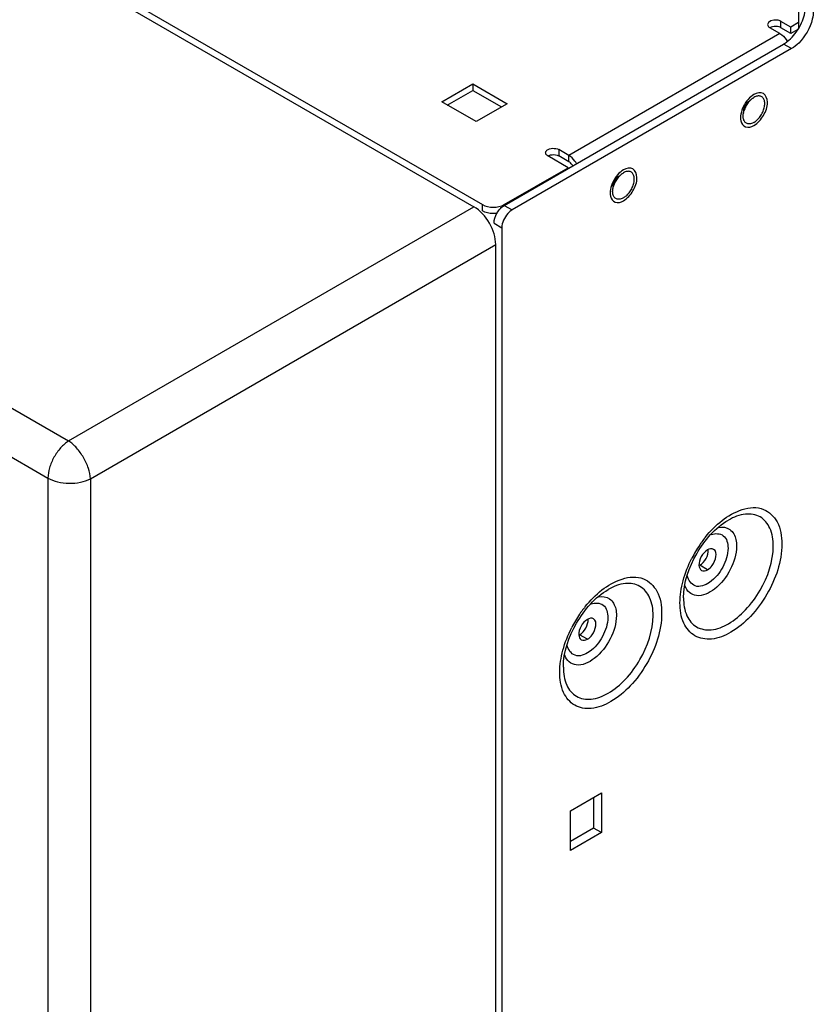
# Model space of a CAD drawing. Units: inches. Extents: x 0 to 151, y 0 to 98.
# Drawn here: x 91 to 97, y 75 to 83 of the extents above; entities that cross this region are included whole.
import ezdxf

# ---------------------------------------------------------------- set-up
doc = ezdxf.new("R2010")
doc.units = ezdxf.units.IN
doc.header["$LTSCALE"] = 8.311111
doc.header["$MEASUREMENT"] = 0
doc.layers.get('0').update_dxf_attribs({"linetype": 'CONTINUOUS'})
doc.layers.add('AXIS_PART', color=7, linetype='CONTINUOUS')

msp = doc.modelspace()

# ---------------------------------------------------------------- linework, layer by layer
at = {"color": 3, "linetype": 'CONTINUOUS'}
for p, q in [((83.3678, 87.3363), (94.3263, 81.0095)), ((96.7384, 82.3964), (96.6577, 82.443)), ((96.8275, 82.4478), (96.7468, 82.4944)), ((96.8903, 82.4841), (96.8275, 82.4478)), ((96.7384, 82.3964), (95.0273, 81.4085)), ((96.8327, 82.274), (94.568, 80.9665)), ((93.9973, 81.8424), (94.2478, 81.9871)), ((94.2478, 81.9871), (94.5262, 81.8263)), ((94.2756, 81.6817), (93.9973, 81.8424)), ((94.5262, 81.8263), (94.2756, 81.6817)), ((95.0217, 81.3088), (94.8575, 81.4036)), ((95.0273, 81.4085), (94.9466, 81.4551)), ((94.5034, 81.0095), (95.0217, 81.3088)), ((94.4844, 80.8218), (94.4844, 56.1571)), ((95.0412, 76.0964), (95.2918, 76.241)), ((95.2918, 76.241), (95.2918, 75.9196)), ((95.0412, 75.7749), (95.0412, 76.0964)), ((95.2918, 75.9196), (95.0412, 75.7749))]:
    msp.add_line(p, q, dxfattribs=at)
at = {"color": 7, "linetype": 'CONTINUOUS'}
for p, q in [((83.3367, 87.2964), (94.2584, 80.9909)), ((80.3775, 85.21), (90.9719, 79.0934)), ((80.21, 84.9094), (90.8044, 78.7929)), ((96.8903, 83.3658), (96.8903, 82.4377)), ((96.7468, 82.443), (96.7468, 82.4944)), ((96.8275, 82.3964), (96.7468, 82.443)), ((96.8275, 82.3964), (96.8275, 82.4478)), ((96.8838, 82.4289), (96.8275, 82.3964)), ((94.5043, 81.0032), (96.7691, 82.3107)), ((96.8327, 82.274), (96.7691, 82.3107)), ((94.2478, 81.9871), (94.2478, 81.9356)), ((94.0418, 81.8167), (94.2478, 81.9356)), ((94.2478, 81.9356), (94.4816, 81.8006)), ((94.9466, 81.4551), (94.9466, 81.4036)), ((95.0273, 81.357), (94.9466, 81.4036)), ((95.0273, 81.357), (95.0273, 81.4085)), ((94.3263, 80.9581), (94.3263, 81.0095)), ((94.5043, 81.0032), (94.568, 80.9665)), ((90.9719, 79.0934), (94.2584, 80.9909)), ((94.4208, 80.8585), (94.4844, 80.8218)), ((91.1484, 78.7877), (94.4349, 80.6851)), ((94.4349, 44.5439), (94.4349, 80.6851)), ((90.8044, 78.7929), (90.8044, 42.7833)), ((91.1484, 78.7877), (91.1484, 42.8074)), ((95.2281, 76.2043), (95.2281, 75.9563)), ((95.2281, 75.9563), (95.0412, 75.8484)), ((95.2918, 75.9196), (95.2281, 75.9563))]:
    msp.add_line(p, q, dxfattribs=at)
for centre, radius, start, end in [((96.6508, 81.706), 0.2131, 149.99072, 155.21285), ((96.6509, 81.706), 0.2132, 144.78751, 150.00946), ((96.6436, 81.7112), 0.2043, 139.42837, 144.7889), ((96.6315, 81.7214), 0.1884, 135.26436, 139.38776), ((96.6221, 81.7304), 0.1754, 133.61384, 135.2258), ((96.6162, 81.7367), 0.1668, 131.14218, 133.62084), ((96.612, 81.7415), 0.1604, 130.56734, 131.1301), ((96.6074, 81.7469), 0.1532, 127.28191, 130.57928), ((96.6, 81.7565), 0.1412, 125.42476, 127.24899), ((96.601, 81.7219), 0.1607, 168.87179, 169.34547), ((96.6287, 81.7148), 0.1893, 160.61154, 163.57035), ((96.6404, 81.7106), 0.2018, 155.17827, 160.60494), ((95.5736, 81.1106), 0.1884, 135.26436, 139.38776), ((95.5643, 81.1197), 0.1754, 133.61384, 135.2258), ((95.5583, 81.1259), 0.1668, 131.14218, 133.62084), ((95.5541, 81.1307), 0.1604, 130.56734, 131.1301), ((95.5495, 81.1362), 0.1532, 127.28191, 130.57928), ((95.5421, 81.1457), 0.1412, 125.42476, 127.24899), ((95.5708, 81.104), 0.1893, 160.61154, 163.57035), ((95.5826, 81.0999), 0.2018, 155.17827, 160.60494), ((95.593, 81.0952), 0.2131, 149.99072, 155.21285), ((95.593, 81.0953), 0.2132, 144.78751, 150.00946), ((95.5857, 81.1004), 0.2043, 139.42837, 144.7889), ((95.5431, 81.1111), 0.1607, 168.87179, 169.34547)]:
    msp.add_arc(centre, radius, start, end, dxfattribs=at)
msp.add_ellipse((94.2579, 80.7868), major_axis=(-0.125, 0.2165), ratio=0.57894, start_param=-2.354816, end_param=-0.786759, dxfattribs=at)
for points, knots in [([(96.8909, 82.4373), (96.8995, 82.4517), (96.9285, 82.5075), (96.9458, 82.5708), (96.9458, 82.6169)], [0, 0, 0, 0, 0.26689, 1, 1, 1, 1]), ([(96.7468, 82.443), (96.7421, 82.4457), (96.7204, 82.4546), (96.6956, 82.455), (96.6781, 82.4509)], [0, 0, 0, 0, 0.230694, 1, 1, 1, 1]), ([(96.573, 81.7156), (96.5813, 81.7261), (96.5958, 81.7485), (96.6105, 81.7844), (96.6162, 81.8148), (96.6159, 81.8373), (96.6127, 81.8561), (96.6049, 81.8726), (96.5924, 81.8836), (96.5814, 81.8886), (96.5691, 81.8905), (96.5558, 81.8893), (96.5419, 81.8851), (96.5328, 81.8807), (96.5283, 81.878)], [0, 0, 0, 0, 0.159341, 0.316063, 0.459735, 0.524384, 0.58355, 0.686291, 0.733114, 0.779508, 0.827842, 0.880039, 0.937278, 1, 1, 1, 1]), ([(96.5182, 81.8715), (96.519, 81.8721), (96.5223, 81.8744), (96.5257, 81.8765), (96.5283, 81.878)], [0, 0, 0, 0, 0.255185, 1, 1, 1, 1]), ([(96.4835, 81.6639), (96.4796, 81.6643), (96.472, 81.6661), (96.4617, 81.6717), (96.4533, 81.6802), (96.4468, 81.691), (96.4425, 81.704), (96.4396, 81.7244), (96.441, 81.7406), (96.4431, 81.7516)], [0, 0, 0, 0, 0.107636, 0.212338, 0.319303, 0.433208, 0.55733, 0.69332, 1, 1, 1, 1]), ([(96.4433, 81.7529), (96.4436, 81.7542), (96.4446, 81.7593), (96.446, 81.7645), (96.4471, 81.7683)], [0, 0, 0, 0, 0.245949, 1, 1, 1, 1]), ([(96.5283, 81.6755), (96.5245, 81.6733), (96.5106, 81.6663), (96.4946, 81.6627), (96.4835, 81.6639)], [0, 0, 0, 0, 0.280626, 1, 1, 1, 1]), ([(96.5283, 81.6755), (96.5366, 81.6803), (96.5528, 81.6925), (96.5665, 81.7073), (96.573, 81.7156)], [0, 0, 0, 0, 0.477122, 1, 1, 1, 1]), ([(94.8779, 81.4115), (94.8954, 81.4157), (94.9202, 81.4152), (94.9419, 81.4063), (94.9466, 81.4036)], [0, 0, 0, 0, 0.769306, 1, 1, 1, 1]), ([(95.059, 81.3234), (95.0569, 81.327), (95.0485, 81.34), (95.0371, 81.3514), (95.0273, 81.357)], [0, 0, 0, 0, 0.267037, 1, 1, 1, 1]), ([(95.4603, 81.2608), (95.4611, 81.2614), (95.4644, 81.2637), (95.4678, 81.2658), (95.4704, 81.2673)], [0, 0, 0, 0, 0.255185, 1, 1, 1, 1]), ([(95.5152, 81.1048), (95.5235, 81.1153), (95.5379, 81.1378), (95.5526, 81.1737), (95.5584, 81.2041), (95.558, 81.2266), (95.5548, 81.2453), (95.547, 81.2618), (95.5345, 81.2728), (95.5236, 81.2778), (95.5112, 81.2797), (95.4979, 81.2785), (95.484, 81.2744), (95.4749, 81.2699), (95.4704, 81.2673)], [0, 0, 0, 0, 0.159341, 0.316063, 0.459735, 0.524384, 0.58355, 0.686291, 0.733114, 0.779508, 0.827842, 0.880039, 0.937278, 1, 1, 1, 1]), ([(95.4256, 81.0531), (95.4217, 81.0535), (95.4141, 81.0553), (95.4039, 81.061), (95.3954, 81.0694), (95.389, 81.0803), (95.3847, 81.0932), (95.3817, 81.1136), (95.3831, 81.1299), (95.3852, 81.1408)], [0, 0, 0, 0, 0.107636, 0.212338, 0.319303, 0.433208, 0.55733, 0.69332, 1, 1, 1, 1]), ([(95.3854, 81.1421), (95.3857, 81.1434), (95.3868, 81.1486), (95.3881, 81.1537), (95.3892, 81.1576)], [0, 0, 0, 0, 0.245949, 1, 1, 1, 1]), ([(95.4704, 81.0648), (95.4787, 81.0696), (95.4949, 81.0817), (95.5086, 81.0966), (95.5152, 81.1048)], [0, 0, 0, 0, 0.477122, 1, 1, 1, 1]), ([(95.4704, 81.0648), (95.4666, 81.0626), (95.4528, 81.0556), (95.4367, 81.0519), (95.4256, 81.0531)], [0, 0, 0, 0, 0.280626, 1, 1, 1, 1]), ([(94.4451, 80.9391), (94.4345, 80.9376), (94.3942, 80.935), (94.3521, 80.9432), (94.3263, 80.9581)], [0, 0, 0, 0, 0.263507, 1, 1, 1, 1]), ([(90.9719, 79.0934), (90.9479, 79.0781), (90.9027, 79.0378), (90.8502, 78.9632), (90.8145, 78.8798), (90.8044, 78.8208), (90.8044, 78.7929)], [0, 0, 0, 0, 0.240393, 0.503206, 0.764284, 1, 1, 1, 1]), ([(91.1484, 78.7877), (91.147, 78.8162), (91.134, 78.8762), (91.0954, 78.9609), (91.0414, 79.0367), (90.9959, 79.078), (90.9719, 79.0934)], [0, 0, 0, 0, 0.235774, 0.500001, 0.764228, 1, 1, 1, 1]), ([(90.8044, 78.7929), (90.8286, 78.7789), (90.8847, 78.7582), (90.9748, 78.7474), (91.0657, 78.7556), (91.1231, 78.7745), (91.1484, 78.7877)], [0, 0, 0, 0, 0.235715, 0.496793, 0.759606, 1, 1, 1, 1])]:
    msp.add_open_spline(points, degree=3, knots=knots, dxfattribs=at)
at = {"color": 3, "linetype": 'CONTINUOUS'}
for points, knots in [([(97.0095, 82.5802), (97.0095, 82.5577), (96.9958, 82.4612), (96.9441, 82.3711), (96.8909, 82.319)], [0, 0, 0, 0, 0.23162, 1, 1, 1, 1]), ([(96.7468, 82.4944), (96.737, 82.5001), (96.702, 82.5113), (96.6393, 82.4965), (96.6393, 82.4687)], [0, 0, 0, 0, 0.288396, 1, 1, 1, 1]), ([(96.6393, 82.4687), (96.6393, 82.4663), (96.6412, 82.4554), (96.6504, 82.4472), (96.6577, 82.443)], [0, 0, 0, 0, 0.220866, 1, 1, 1, 1]), ([(96.7384, 82.3964), (96.7442, 82.3931), (96.768, 82.3765), (96.787, 82.3536), (96.7986, 82.3346)], [0, 0, 0, 0, 0.229023, 1, 1, 1, 1]), ([(94.839, 81.4294), (94.839, 81.437), (94.8542, 81.4595), (94.8969, 81.4687), (94.9316, 81.4637), (94.9466, 81.4551)], [0, 0, 0, 0, 0.184817, 0.580681, 1, 1, 1, 1]), ([(94.8575, 81.4036), (94.8547, 81.4052), (94.8458, 81.4112), (94.839, 81.4217), (94.839, 81.4294)], [0, 0, 0, 0, 0.294964, 1, 1, 1, 1]), ([(95.0905, 81.3416), (95.0864, 81.3488), (95.0695, 81.3745), (95.0469, 81.3972), (95.0273, 81.4085)], [0, 0, 0, 0, 0.267059, 1, 1, 1, 1]), ([(94.3263, 81.0095), (94.3526, 80.9944), (94.4148, 80.9824), (94.4771, 80.9944), (94.5034, 81.0095)], [0, 0, 0, 0, 0.500001, 1, 1, 1, 1])]:
    msp.add_open_spline(points, degree=3, knots=knots, dxfattribs=at)
at = {"color": 7, "linetype": 'CONTINUOUS'}
for points in [[(96.6781, 82.4509), (96.671, 82.4492), (96.664, 82.4466), (96.6577, 82.443)], [(96.7987, 82.3308), (96.8359, 82.3596), (96.8668, 82.397), (96.8909, 82.4373)], [(96.7691, 82.3107), (96.7794, 82.3167), (96.7893, 82.3235), (96.7987, 82.3308)], [(94.8575, 81.4036), (94.8638, 81.4073), (94.8708, 81.4098), (94.8779, 81.4115)], [(94.4724, 80.9774), (94.4818, 80.9873), (94.4925, 80.9964), (94.5043, 81.0032)], [(94.4208, 80.8585), (94.4208, 80.8868), (94.4307, 80.9153), (94.4447, 80.9398)], [(94.4447, 80.9398), (94.4524, 80.9534), (94.4617, 80.9661), (94.4724, 80.9774)]]:
    msp.add_open_spline(points, degree=3, dxfattribs=at)
at = {"color": 3, "linetype": 'CONTINUOUS'}
for points in [[(96.8909, 82.319), (96.8734, 82.3018), (96.8539, 82.2863), (96.8327, 82.274)], [(94.5325, 80.9368), (94.5048, 80.9059), (94.4844, 80.8634), (94.4844, 80.8218)], [(94.568, 80.9665), (94.5546, 80.9588), (94.5427, 80.9483), (94.5325, 80.9368)]]:
    msp.add_open_spline(points, degree=3, dxfattribs=at)
at = {"layer": 'AXIS_PART', "color": 7, "linetype": 'CONTINUOUS'}
for p, q in [((96.152, 78.0493), (96.0884, 78.086)), ((95.1777, 77.4867), (95.114, 77.5235))]:
    msp.add_line(p, q, dxfattribs=at)
at = {"layer": 'AXIS_PART', "color": 3, "linetype": 'CONTINUOUS'}
for centre, radius, start, end in [((96.8822, 77.7136), 0.9587, 141.2204, 144.00781), ((96.9245, 77.6834), 1.0107, 145.77836, 152.87761), ((96.9084, 77.6945), 0.9911, 143.99997, 145.78104), ((95.9079, 77.1511), 0.9587, 141.2204, 144.00781), ((95.9502, 77.1209), 1.0107, 145.77836, 152.87761), ((95.934, 77.132), 0.9911, 143.99997, 145.78104)]:
    msp.add_arc(centre, radius, start, end, dxfattribs=at)
for points in [[(96.5283, 81.9021), (96.5105, 81.8919), (96.4947, 81.8779), (96.4811, 81.8625)], [(96.4811, 81.8625), (96.4518, 81.8293), (96.4301, 81.7869), (96.4224, 81.7433)], [(96.4224, 81.7433), (96.4192, 81.7251), (96.4184, 81.706), (96.4224, 81.688)], [(95.4232, 81.2517), (95.3939, 81.2185), (95.3722, 81.1762), (95.3645, 81.1326)], [(95.4704, 81.2914), (95.4526, 81.2811), (95.4368, 81.2671), (95.4232, 81.2517)], [(95.3645, 81.1326), (95.3613, 81.1144), (95.3605, 81.0952), (95.3645, 81.0772)], [(96.1348, 78.3141), (96.1746, 78.3636), (96.2196, 78.4095), (96.2696, 78.4486)], [(96.3823, 78.2943), (96.3861, 78.2772), (96.3877, 78.2596), (96.3877, 78.2421)], [(96.152, 78.21), (96.1105, 78.186), (96.0796, 78.1319), (96.0826, 78.084)], [(96.2013, 78.2149), (96.187, 78.2231), (96.1663, 78.2182), (96.152, 78.21)], [(95.9533, 77.9594), (95.9703, 78.0232), (95.9948, 78.0854), (96.025, 78.1442)], [(96.0826, 78.084), (96.0835, 78.0692), (96.09, 78.0518), (96.1028, 78.0444)], [(96.1028, 78.0444), (96.1171, 78.0361), (96.1378, 78.041), (96.152, 78.0493)], [(95.9283, 77.7819), (95.9283, 77.8416), (95.9379, 77.9016), (95.9533, 77.9594)], [(95.1605, 77.7516), (95.2002, 77.801), (95.2453, 77.847), (95.2953, 77.886)], [(95.4079, 77.7318), (95.4117, 77.7147), (95.4133, 77.6971), (95.4133, 77.6796)], [(95.2269, 77.6523), (95.2126, 77.6606), (95.192, 77.6557), (95.1777, 77.6474)], [(94.9789, 77.3968), (94.9959, 77.4607), (95.0205, 77.5228), (95.0506, 77.5817)], [(95.1777, 77.6474), (95.1362, 77.6235), (95.1053, 77.5693), (95.1083, 77.5215)], [(95.1083, 77.5215), (95.1092, 77.5067), (95.1156, 77.4893), (95.1285, 77.4818)], [(95.1285, 77.4818), (95.1427, 77.4736), (95.1634, 77.4785), (95.1777, 77.4867)], [(94.954, 77.2193), (94.954, 77.2791), (94.9635, 77.3391), (94.9789, 77.3968)]]:
    msp.add_open_spline(points, degree=3, dxfattribs=at)
for points, knots in [([(96.5283, 81.6514), (96.5605, 81.67), (96.6104, 81.7303), (96.6487, 81.8231), (96.6171, 81.9284), (96.5505, 81.915), (96.5283, 81.9021)], [0, 0, 0, 0, 0.295689, 0.591328, 0.795658, 1, 1, 1, 1]), ([(96.4224, 81.688), (96.4268, 81.668), (96.4579, 81.6238), (96.5084, 81.6399), (96.5283, 81.6514)], [0, 0, 0, 0, 0.472039, 1, 1, 1, 1]), ([(95.4704, 81.0407), (95.5026, 81.0593), (95.5525, 81.1195), (95.5908, 81.2123), (95.5592, 81.3176), (95.4927, 81.3042), (95.4704, 81.2914)], [0, 0, 0, 0, 0.295689, 0.591328, 0.795658, 1, 1, 1, 1]), ([(95.3645, 81.0772), (95.3689, 81.0572), (95.4, 81.013), (95.4505, 81.0292), (95.4704, 81.0407)], [0, 0, 0, 0, 0.472039, 1, 1, 1, 1]), ([(96.2696, 78.4486), (96.3613, 78.5202), (96.5599, 78.6097), (96.7393, 78.435), (96.7543, 78.3199), (96.7543, 78.2588)], [0, 0, 0, 0, 0.512704, 0.730682, 1, 1, 1, 1]), ([(95.9572, 77.8221), (95.9572, 77.9466), (96.0448, 78.1915), (96.2131, 78.3899), (96.321, 78.4522)], [0, 0, 0, 0, 0.499993, 1, 1, 1, 1]), ([(96.6848, 78.2421), (96.6848, 78.2913), (96.6728, 78.3826), (96.5861, 78.4913), (96.4486, 78.512), (96.3635, 78.4767), (96.321, 78.4522)], [0, 0, 0, 0, 0.275376, 0.500001, 0.724625, 1, 1, 1, 1]), ([(96.2416, 78.3932), (96.2718, 78.3988), (96.3433, 78.3894), (96.3753, 78.3257), (96.3823, 78.2943)], [0, 0, 0, 0, 0.488929, 1, 1, 1, 1]), ([(96.1826, 78.3357), (96.2133, 78.3468), (96.299, 78.3437), (96.3181, 78.2613), (96.3181, 78.2255)], [0, 0, 0, 0, 0.476285, 1, 1, 1, 1]), ([(96.7543, 78.2588), (96.7543, 78.1172), (96.6791, 77.9006), (96.511, 77.6706), (96.3571, 77.5415), (96.1966, 77.4756), (96.0404, 77.499), (95.9419, 77.6224), (95.9283, 77.7261), (95.9283, 77.7819)], [0, 0, 0, 0, 0.29078, 0.444845, 0.583913, 0.698493, 0.791958, 0.885405, 1, 1, 1, 1]), ([(95.9572, 77.8221), (95.9572, 77.7729), (95.9691, 77.6816), (96.0558, 77.5729), (96.1935, 77.5523), (96.3348, 77.6103), (96.4704, 77.7241), (96.6185, 77.9266), (96.6848, 78.1174), (96.6848, 78.2421)], [0, 0, 0, 0, 0.114581, 0.208044, 0.301507, 0.416086, 0.555158, 0.709218, 1, 1, 1, 1]), ([(96.3877, 78.2421), (96.3877, 78.1764), (96.3449, 78.0427), (96.233, 77.895), (96.0923, 77.8232), (95.9989, 77.8605), (95.9759, 77.8996), (95.9686, 77.9204)], [0, 0, 0, 0, 0.287912, 0.587047, 0.8131, 0.903395, 1, 1, 1, 1]), ([(96.3181, 78.2255), (96.3181, 78.1721), (96.2813, 78.0643), (96.1923, 77.9495), (96.0506, 77.8892), (95.995, 77.9661), (95.9889, 77.9999)], [0, 0, 0, 0, 0.293378, 0.593555, 0.811494, 1, 1, 1, 1]), ([(96.152, 78.0493), (96.1673, 78.058), (96.2099, 78.0966), (96.2388, 78.1931), (96.2013, 78.2149)], [0, 0, 0, 0, 0.288439, 1, 1, 1, 1]), ([(95.2953, 77.886), (95.387, 77.9576), (95.5856, 78.0471), (95.765, 77.8725), (95.78, 77.7573), (95.78, 77.6962)], [0, 0, 0, 0, 0.512704, 0.730682, 1, 1, 1, 1]), ([(95.7104, 77.6796), (95.7104, 77.7287), (95.6984, 77.82), (95.6117, 77.9287), (95.4742, 77.9495), (95.3891, 77.9142), (95.3466, 77.8896)], [0, 0, 0, 0, 0.275376, 0.500001, 0.724625, 1, 1, 1, 1]), ([(94.9828, 77.2595), (94.9828, 77.3841), (95.0704, 77.629), (95.2387, 77.8273), (95.3466, 77.8896)], [0, 0, 0, 0, 0.499993, 1, 1, 1, 1]), ([(95.2673, 77.8306), (95.2975, 77.8362), (95.3689, 77.8269), (95.4009, 77.7631), (95.4079, 77.7318)], [0, 0, 0, 0, 0.488929, 1, 1, 1, 1]), ([(95.2083, 77.7732), (95.2389, 77.7842), (95.3246, 77.7811), (95.3437, 77.6987), (95.3437, 77.6629)], [0, 0, 0, 0, 0.476285, 1, 1, 1, 1]), ([(95.78, 77.6962), (95.78, 77.5547), (95.7047, 77.3381), (95.5366, 77.1081), (95.3827, 76.979), (95.2222, 76.9131), (95.066, 76.9365), (94.9676, 77.0599), (94.954, 77.1636), (94.954, 77.2193)], [0, 0, 0, 0, 0.29078, 0.444845, 0.583913, 0.698493, 0.791958, 0.885405, 1, 1, 1, 1]), ([(94.9828, 77.2595), (94.9828, 77.2104), (94.9948, 77.1191), (95.0815, 77.0103), (95.2191, 76.9897), (95.3604, 77.0478), (95.496, 77.1615), (95.6441, 77.3641), (95.7104, 77.5549), (95.7104, 77.6796)], [0, 0, 0, 0, 0.114581, 0.208044, 0.301507, 0.416086, 0.555158, 0.709218, 1, 1, 1, 1]), ([(95.4133, 77.6796), (95.4133, 77.6139), (95.3705, 77.4801), (95.2586, 77.3325), (95.118, 77.2606), (95.0246, 77.2979), (95.0015, 77.337), (94.9942, 77.3578)], [0, 0, 0, 0, 0.287912, 0.587047, 0.8131, 0.903395, 1, 1, 1, 1]), ([(95.3437, 77.6629), (95.3437, 77.6096), (95.3069, 77.5018), (95.218, 77.387), (95.0763, 77.3267), (95.0206, 77.4036), (95.0145, 77.4373)], [0, 0, 0, 0, 0.293378, 0.593555, 0.811494, 1, 1, 1, 1]), ([(95.1777, 77.4867), (95.1929, 77.4955), (95.2355, 77.5341), (95.2645, 77.6306), (95.2269, 77.6523)], [0, 0, 0, 0, 0.288439, 1, 1, 1, 1])]:
    msp.add_open_spline(points, degree=3, knots=knots, dxfattribs=at)
at = {"layer": 'AXIS_PART', "color": 7, "linetype": 'CONTINUOUS'}
for points in [[(96.445, 81.7669), (96.4442, 81.7999), (96.4652, 81.8365), (96.4937, 81.853)], [(95.3872, 81.1562), (95.3863, 81.1891), (95.4073, 81.2258), (95.4358, 81.2422)], [(96.0884, 78.086), (96.1299, 78.11), (96.1608, 78.1641), (96.1578, 78.212)], [(95.114, 77.5235), (95.1556, 77.5474), (95.1865, 77.6016), (95.1835, 77.6494)]]:
    msp.add_open_spline(points, degree=3, dxfattribs=at)

doc.saveas('drawing.dxf')
